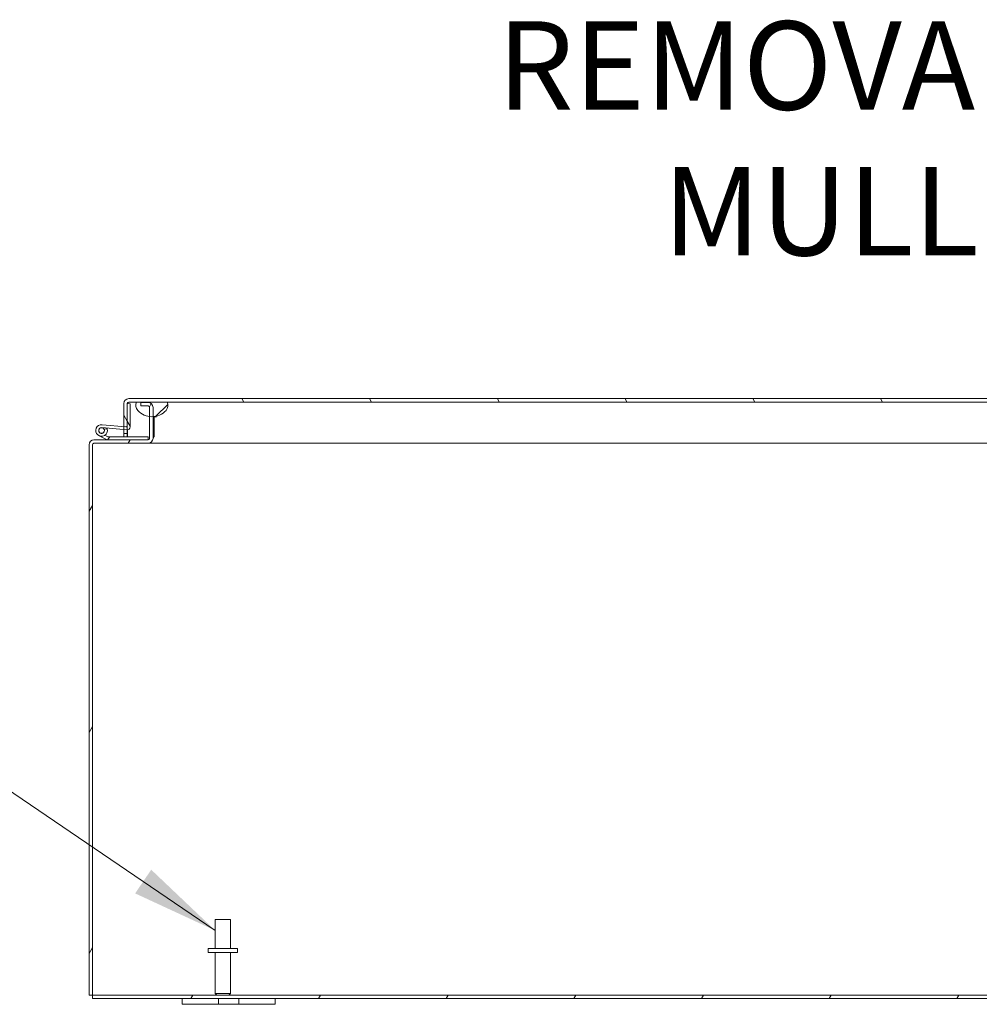
# Model space of a CAD drawing. Units: inches. Extents: x 5 to 315, y 6 to 190.
# Drawn here: x 205 to 225, y 47 to 68 of the extents above; entities that cross this region are included whole.
import ezdxf

# ---------------------------------------------------------------- set-up
doc = ezdxf.new("R2010")
doc.units = ezdxf.units.IN
doc.header["$LTSCALE"] = 19
doc.header["$MEASUREMENT"] = 0
for name, color, linetype, lineweight in [('Hatch (ANSI)', 7, 'Continuous', 5), ('Symbol (ANSI)', 7, 'Continuous', 5), ('Visible (ANSI)', 7, 'Continuous', 5)]:
    doc.layers.add(name, color=color, linetype=linetype, lineweight=lineweight)
doc.styles.add('Note Text (ANSI)', font='tahoma.ttf')
doc.dimstyles.new('Default (ANSI)$7', dxfattribs={"dimscale": 19, "dimtxt": 0.1, "dimasz": 0.098425, "dimexe": 0.125, "dimexo": 0.0625, "dimgap": 0.031496, "dimtad": 0, "dimtih": 1, "dimtoh": 1, "dimrnd": 1e-08, "dimzin": 0, "dimdsep": 46, "dimtxsty": 'Note Text (ANSI)', "dimcen": 0.09, "dimdle": 0.393701, "dimclrd": 256, "dimclre": 256, "dimclrt": 256, "dimadec": 0, "dimazin": 0, "dimtfac": 1, "dimtofl": 0, "dimtmove": 0, "dimatfit": 3, "dimfxl": 1, "dimtolj": 1, "dimtzin": 0, "dimlwd": -1, "dimlwe": -1, "dimarcsym": 0})

msp = doc.modelspace()

# ---------------------------------------------------------------- hatches: boundary and pattern name
at = {"layer": 'Hatch (ANSI)'}
h = msp.add_hatch(dxfattribs=at)
h.set_pattern_fill('ANSI31', color=256, scale=19, angle=75, style=0)
edge = h.paths.add_edge_path()
edge.add_line((235.0079, 60.01089), (235.0079, 59.24114))
edge.add_line((235.0079, 59.24114), (235.0819, 59.24114))
edge.add_line((235.0819, 59.24114), (235.0819, 60.01089))
edge.add_ellipse((234.97665, 60.01089), major_axis=(0, 0.10525), ratio=1, start_angle=270, end_angle=360)
edge.add_line((234.97665, 60.11614), (206.93715, 60.11614))
edge.add_ellipse((206.93715, 60.01089), major_axis=(-0.10525, 0), ratio=1, start_angle=270, end_angle=360)
edge.add_line((206.8319, 60.01089), (206.8319, 59.51546))
edge.add_line((206.8319, 59.51546), (206.8319, 59.45272))
edge.add_line((206.8319, 59.45272), (206.8319, 59.36614))
edge.add_line((206.8319, 59.36614), (206.9059, 59.36614))
edge.add_line((206.9059, 59.36614), (206.9059, 59.44648))
edge.add_line((206.9059, 59.44648), (206.9059, 59.54172))
edge.add_line((206.9059, 59.54172), (206.9059, 60.01089))
edge.add_ellipse((206.93715, 60.01089), major_axis=(0, 0.03125), ratio=1, start_angle=0, end_angle=90, ccw=False)
edge.add_line((206.93715, 60.04214), (207.10628, 60.04214))
edge.add_line((207.10628, 60.04214), (207.76253, 60.04214))
edge.add_line((207.76253, 60.04214), (234.15078, 60.04214))
edge.add_line((234.15078, 60.04214), (234.80703, 60.04214))
edge.add_line((234.80703, 60.04214), (234.97665, 60.04214))
edge.add_ellipse((234.97665, 60.01089), major_axis=(0.03125, 0), ratio=1, start_angle=0, end_angle=90, ccw=False)
h = msp.add_hatch(dxfattribs=at)
h.set_pattern_fill('ANSI31', color=256, scale=19, angle=15, style=0)
edge = h.paths.add_edge_path()
edge.add_line((207.19858, 59.95885), (207.35333, 59.95885))
edge.add_ellipse((207.35333, 59.9276), major_axis=(0.03125, 0), ratio=1, start_angle=0, end_angle=90, ccw=False)
edge.add_line((207.38458, 59.9276), (207.38458, 59.73019))
edge.add_line((207.38458, 59.73019), (207.38458, 59.2631))
edge.add_ellipse((207.35333, 59.2631), major_axis=(0, -0.03125), ratio=1, start_angle=0, end_angle=90, ccw=False)
edge.add_line((207.35333, 59.23185), (206.48081, 59.23185))
edge.add_line((206.48081, 59.23185), (206.18883, 59.23185))
edge.add_ellipse((206.18883, 59.1266), major_axis=(0, 0.10525), ratio=1, start_angle=0, end_angle=90)
edge.add_line((206.08358, 59.1266), (206.08358, 47.30585))
edge.add_line((206.08358, 47.30585), (206.15758, 47.30585))
edge.add_line((206.15758, 47.30585), (206.15758, 59.1266))
edge.add_ellipse((206.18883, 59.1266), major_axis=(0, 0.03125), ratio=1, start_angle=0, end_angle=90, ccw=False)
edge.add_line((206.18883, 59.15785), (207.35333, 59.15785))
edge.add_ellipse((207.35333, 59.2631), major_axis=(0.10525, 0), ratio=1, start_angle=270, end_angle=360)
edge.add_line((207.45858, 59.2631), (207.45858, 59.72786))
edge.add_line((207.45858, 59.72786), (207.45858, 59.9276))
edge.add_ellipse((207.35333, 59.9276), major_axis=(0, 0.10525), ratio=1, start_angle=270, end_angle=360)
edge.add_line((207.35333, 60.03285), (207.19858, 60.03285))
edge.add_line((207.19858, 60.03285), (207.19858, 59.95885))
h = msp.add_hatch(dxfattribs=at)
h.set_pattern_fill('ANSI31', color=256, scale=19, angle=75, style=0)
edge = h.paths.add_edge_path()
edge.add_ellipse((206.9059, 59.50898), major_axis=(-0.00545, -0.06226), ratio=1, start_angle=0, end_angle=5)
edge.add_ellipse((206.9059, 59.50898), major_axis=(0.0625, 0), ratio=1, start_angle=270, end_angle=360)
edge.add_line((206.9684, 59.50898), (206.9684, 60.00543))
edge.add_line((206.9684, 60.00543), (206.9059, 60.01089))
edge.add_line((206.9059, 60.01089), (206.9059, 59.54172))
edge.add_ellipse((206.8759, 59.54172), major_axis=(0.03, 0), ratio=1, start_angle=265, end_angle=360, ccw=False)
edge.add_line((206.87329, 59.51184), (206.8319, 59.51546))
edge.add_line((206.8319, 59.51546), (206.36423, 59.55637))
edge.add_ellipse((206.35333, 59.43185), major_axis=(-0.12452, 0.01089), ratio=1, start_angle=270, end_angle=198.421193)
edge.add_line((206.47492, 59.46086), (206.40503, 59.46698))
edge.add_ellipse((206.35333, 59.43185), major_axis=(0.03513, -0.05169), ratio=1, start_angle=140.802166, end_angle=450, ccw=False)
edge.add_line((206.35878, 59.49411), (206.8319, 59.45272))
edge.add_line((206.8319, 59.45272), (206.90046, 59.44672))
h = msp.add_hatch(dxfattribs=at)
h.set_pattern_fill('ANSI31', color=256, scale=19, style=0)
edge = h.paths.add_edge_path()
edge.add_ellipse((234.4789, 60.1357), major_axis=(0.27356, -0.30346), ratio=1, start_angle=270, end_angle=276.540881)
edge.add_ellipse((234.4789, 60.1357), major_axis=(-0.27032, -0.30635), ratio=1, start_angle=0, end_angle=12.706007)
edge.add_ellipse((234.4789, 60.1357), major_axis=(0.3583, -0.19632), ratio=1, start_angle=270, end_angle=346.685288)
edge.add_ellipse((234.66241, 59.97027), major_axis=(0.10813, 0.11995), ratio=1, start_angle=270, end_angle=338.460668)
edge.add_line((234.80703, 60.04214), (234.15078, 60.04214))
edge.add_ellipse((234.29539, 59.97027), major_axis=(-0.07187, -0.14461), ratio=1, start_angle=270, end_angle=338.460668)
edge = h.paths.add_edge_path()
edge.add_ellipse((207.61791, 59.97027), major_axis=(0.10813, 0.11995), ratio=1, start_angle=270, end_angle=338.460668)
edge.add_line((207.76253, 60.04214), (207.10628, 60.04214))
edge.add_ellipse((207.25089, 59.97027), major_axis=(-0.07187, -0.14461), ratio=1, start_angle=270, end_angle=338.460668)
edge.add_ellipse((207.4344, 60.1357), major_axis=(0.27356, -0.30346), ratio=1, start_angle=270, end_angle=310.962008)
edge.add_ellipse((207.4344, 60.1357), major_axis=(-0.04982, -0.40551), ratio=1, start_angle=0, end_angle=10.397078)
edge.add_ellipse((207.4344, 60.1357), major_axis=(0.40784, 0.02418), ratio=1, start_angle=270, end_angle=314.57309)
h = msp.add_hatch(dxfattribs=at)
h.set_pattern_fill('ANSI31', color=256, scale=19, style=0)
edge = h.paths.add_edge_path()
edge.add_ellipse((206.35333, 59.43185), major_axis=(0, -0.06), ratio=1, start_angle=0, end_angle=360)
h = msp.add_hatch(dxfattribs=at)
h.set_pattern_fill('ANSI31', color=256, scale=19, angle=105, style=0)
edge = h.paths.add_edge_path()
edge.add_ellipse((206.48081, 59.24685), major_axis=(-0.00318, -0.01466), ratio=1, start_angle=0, end_angle=12.224665)
edge.add_line((206.48081, 59.23185), (207.35333, 59.23185))
edge.add_line((207.35333, 59.23185), (207.35333, 59.29435))
edge.add_line((207.35333, 59.29435), (206.53296, 59.29435))
edge.add_line((206.53296, 59.29435), (206.47764, 59.23219))
h = msp.add_hatch(dxfattribs=at)
h.set_pattern_fill('ANSI31', color=256, scale=19, angle=15, style=0)
h.paths.add_polyline_path([(266.00958, 47.23185), (266.00958, 47.30585), (206.15758, 47.30585), (206.15758, 47.23185)])

# ---------------------------------------------------------------- linework, layer by layer
at = {"layer": 'Visible (ANSI)'}
for p, q in [((234.97665, 60.11614), (206.93715, 60.11614)), ((206.8319, 60.01089), (206.8319, 59.36614)), ((206.9059, 59.36614), (206.9059, 60.01089)), ((206.9684, 60.00543), (206.9059, 60.01089)), ((206.9059, 60.01089), (206.9059, 59.54172)), ((206.90661, 60.01089), (206.90661, 60.01083)), ((206.93715, 60.04214), (234.97665, 60.04214)), ((206.9684, 59.50898), (206.9684, 60.00543)), ((207.76253, 60.04214), (207.10628, 60.04214)), ((207.35333, 60.03285), (207.19858, 60.03285)), ((207.19858, 60.03285), (207.19858, 59.95885)), ((207.19858, 59.95885), (207.35333, 59.95885)), ((207.38458, 59.9276), (207.38458, 59.2631)), ((207.45858, 59.2631), (207.45858, 59.9276)), ((207.45858, 59.72714), (207.52937, 59.72714)), ((207.48358, 59.72714), (207.48358, 59.30187)), ((206.35878, 59.49411), (206.90046, 59.44672)), ((206.87329, 59.51184), (206.36423, 59.55637)), ((206.47492, 59.46086), (206.40503, 59.46698)), ((206.90661, 59.44649), (206.90661, 59.29435)), ((207.35333, 59.23185), (206.18883, 59.23185)), ((206.47421, 59.23338), (206.29831, 59.31961)), ((206.42302, 59.32807), (206.48868, 59.29588)), ((206.53296, 59.29435), (206.47764, 59.23219)), ((206.48081, 59.23185), (207.35333, 59.23185)), ((206.49529, 59.29435), (206.53296, 59.29435)), ((207.35333, 59.29435), (206.53296, 59.29435)), ((206.8319, 59.36614), (206.9059, 59.36614)), ((206.8319, 59.29435), (206.8319, 59.36614)), ((206.9059, 59.36614), (206.9059, 59.29435)), ((207.35333, 59.23185), (207.35333, 59.29435)), ((207.35333, 59.24114), (207.37557, 59.24114)), ((207.48358, 59.30187), (207.45858, 59.27687)), ((206.08358, 59.1266), (206.08358, 47.30585)), ((206.15758, 47.30585), (206.15758, 59.1266)), ((206.18883, 59.15785), (207.35333, 59.15785)), ((207.37829, 59.15785), (207.35333, 59.15785)), ((207.37829, 59.16085), (207.37829, 59.15785)), ((231.06978, 59.15785), (207.37829, 59.15785)), ((208.79358, 48.93085), (209.12358, 48.93085)), ((208.79358, 48.30585), (208.79358, 48.93085)), ((209.12358, 48.30585), (209.12358, 48.93085)), ((209.27108, 48.30585), (208.64608, 48.30585)), ((208.64608, 48.30585), (208.64608, 48.22085)), ((209.27108, 48.22085), (208.64608, 48.22085)), ((208.79358, 48.22085), (208.79358, 47.34085)), ((209.12358, 48.22085), (209.12358, 47.34085)), ((209.27108, 48.30585), (209.27108, 48.22085)), ((206.08358, 47.30585), (206.15758, 47.30585)), ((266.00958, 47.30585), (206.15758, 47.30585)), ((206.15758, 47.30585), (206.15758, 47.23185)), ((206.15758, 47.23185), (266.00958, 47.23185)), ((208.08358, 47.23185), (208.08358, 47.10685)), ((208.79358, 47.34085), (209.12358, 47.34085)), ((208.82858, 47.30585), (208.79358, 47.34085)), ((208.86458, 47.10685), (208.86458, 47.23185)), ((209.08858, 47.30585), (209.12358, 47.34085)), ((209.30258, 47.23185), (209.30258, 47.10685)), ((210.08358, 47.10685), (210.08358, 47.23185)), ((208.33358, 47.10685), (208.08358, 47.10685)), ((208.33358, 47.10685), (208.73958, 47.10685)), ((208.86458, 47.10685), (208.73958, 47.10685)), ((209.30258, 47.10685), (208.86458, 47.10685)), ((209.42758, 47.10685), (209.30258, 47.10685)), ((209.42758, 47.10685), (209.83358, 47.10685)), ((210.08358, 47.10685), (209.83358, 47.10685))]:
    msp.add_line(p, q, dxfattribs=at)
msp.add_circle((206.35333, 59.43185), 0.06, dxfattribs=at)
for centre, radius, start, end in [((206.93715, 60.01089), 0.10525, 90, 180), ((206.93715, 60.01089), 0.03125, 90, 180), ((207.25089, 59.97027), 0.16149, 153.573244, 222.033912), ((207.4344, 60.1357), 0.40856, 222.033912, 317.966088), ((207.35333, 59.9276), 0.10525, 0, 90), ((207.35333, 59.9276), 0.03125, 0, 90), ((207.61791, 59.97027), 0.16149, 317.966088, 26.426756), ((206.35333, 59.43185), 0.125, 85, 13.421193), ((206.35333, 59.43185), 0.0625, 85, 34.197834), ((206.35333, 59.43185), 0.0625, 34.197834, 85), ((206.35333, 59.43185), 0.125, 13.421193, 25), ((206.8759, 59.54172), 0.03, 265, 0), ((206.9059, 59.50898), 0.0625, 265, 0), ((206.18883, 59.1266), 0.10525, 90, 180), ((206.48081, 59.24685), 0.015, 243.884751, 257.775335), ((206.48081, 59.24685), 0.015, 257.775335, 270), ((206.49529, 59.30935), 0.015, 243.884751, 270), ((207.35333, 59.2631), 0.03125, 270, 0), ((207.35333, 59.2631), 0.10525, 270, 0), ((206.18883, 59.1266), 0.03125, 90, 180)]:
    msp.add_arc(centre, radius, start, end, dxfattribs=at)
msp.add_open_spline([(206.93715, 60.04214), (206.92788, 60.04214), (206.9186, 60.03001), (206.90933, 60.01525), (206.90842, 60.01381), (206.90752, 60.01235), (206.90661, 60.01089)], degree=3, knots=[0, 0, 0, 0, 1.43101098, 1.43101098, 1.43101098, 1.57079633, 1.57079633, 1.57079633, 1.57079633], dxfattribs=at)
for points in [[(206.9092, 60.02486), (206.90834, 60.02023), (206.90747, 60.01556), (206.90661, 60.01089)], [(206.21379, 59.15785), (206.19543, 59.15785), (206.17708, 59.14797), (206.15872, 59.13495)], [(207.39594, 59.16686), (207.39005, 59.16096), (207.38417, 59.15785), (207.37829, 59.15785)]]:
    msp.add_open_spline(points, degree=3, dxfattribs=at)

# ---------------------------------------------------------------- texts
at = {"layer": 'Symbol (ANSI)', "insert": (229.7541, 65.70722), "char_height": 1.9000001, "width": 14.3824153, "attachment_point": 6, "line_spacing_factor": 0.987884, "style": 'Note Text (ANSI)'}
msp.add_mtext('\\fTahoma|b0|i0;REMOVABLE\\P\\fTahoma|b0|i0;MULLION', dxfattribs=at)

# ---------------------------------------------------------------- leaders
at = {"layer": 'Symbol (ANSI)', "annotation_type": 0, "has_hookline": 1, "hookline_direction": 1}
for points, text_width in [([(236.08358, 59.23185), (232.2226, 65.70722), (230.35252, 65.70722)], 14.10517), ([(208.79358, 48.69279), (199.29891, 55.14313), (196.31385, 55.11102)], 14.23941)]:
    msp.add_leader(points, dimstyle='Default (ANSI)$7', override={"dimtad": 0}, dxfattribs=dict(at, text_width=text_width))

doc.saveas('drawing.dxf')
